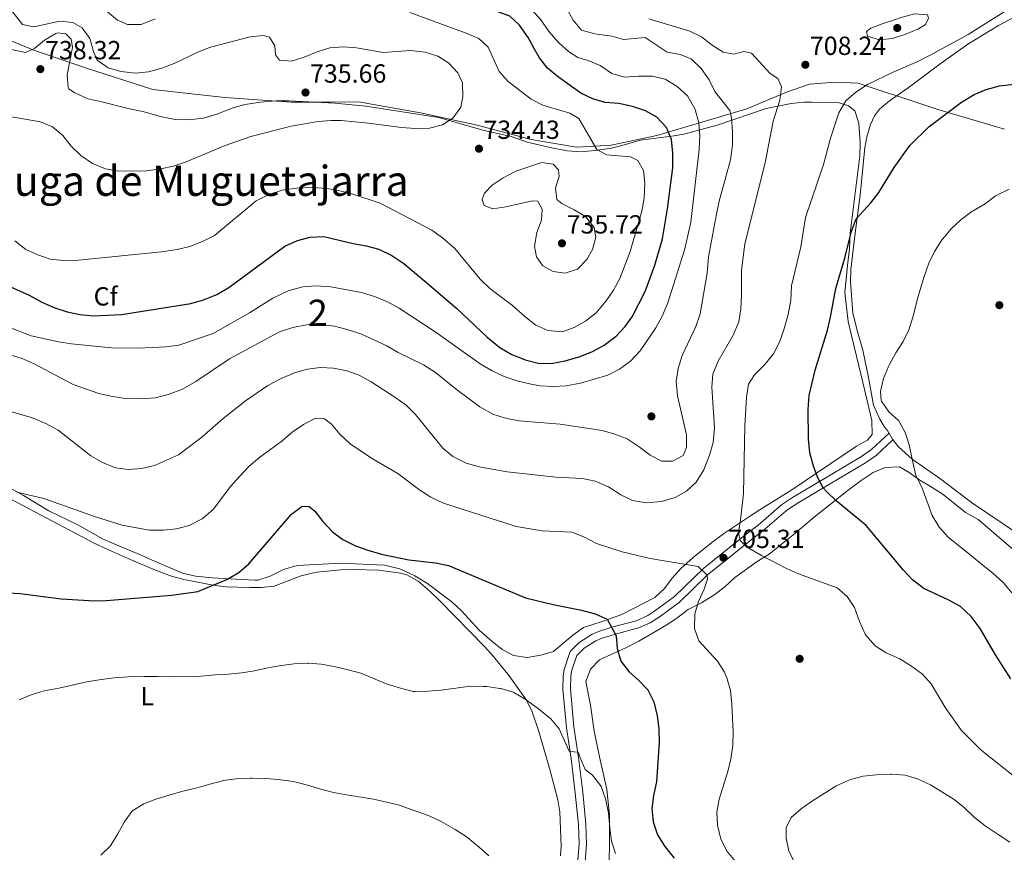
# Model space of a CAD drawing. Extents: x 628065 to 634980, y 725199 to 729955.
# Drawn here: x 630449 to 630825, y 727171 to 727489 of the extents above; entities that cross this region are included whole.
import ezdxf
from ezdxf.enums import TextEntityAlignment as Align

# ---------------------------------------------------------------- set-up
doc = ezdxf.new("R2010")
doc.units = 0
doc.header["$MEASUREMENT"] = 0
doc.linetypes.add('DGN Style 3', pattern=[109.271386, 78.05099, -31.220396])
for name, color, linetype in [('Nivel 1', 7, 'Continuous'), ('Nivel 17', 7, 'Continuous'), ('Nivel 21', 7, 'Continuous'), ('Nivel 35', 7, 'Continuous'), ('Nivel 36', 7, 'Continuous'), ('Nivel 37', 7, 'Continuous'), ('Nivel 4', 7, 'Continuous'), ('Nivel 41', 7, 'Continuous'), ('Nivel 45', 7, 'Continuous'), ('Nivel 48', 7, 'Continuous'), ('Nivel 5', 7, 'Continuous'), ('Nivel 57', 7, 'Continuous'), ('Nivel 7', 7, 'Continuous')]:
    doc.layers.add(name, color=color, linetype=linetype)
doc.styles.add('Style-arial', font='arial.shx', dxfattribs={"bigfont": 'arialbig.shx'})
doc.styles.add('Style-arialn', font='arialn.shx', dxfattribs={"bigfont": 'arialnbig.shx'})
doc.styles.add('Style-times', font='times.shx', dxfattribs={"bigfont": 'timesbig.shx'})

# ---------------------------------------------------------------- blocks, each defined once
blk = doc.blocks.new('5PATER')
at = {"layer": 'Nivel 7', "linetype": 'Continuous', "lineweight": 0}
h = blk.add_hatch(color=53, dxfattribs=at)
edge = h.paths.add_edge_path()
edge.add_ellipse((0, 0), major_axis=(-1.1, -1.11), ratio=0.999422, start_angle=0, end_angle=360)
blk = doc.blocks.new('5PERFI')
at = {"layer": 'Nivel 17', "linetype": 'Continuous', "lineweight": 0}
h = blk.add_hatch(color=7, dxfattribs=at)
edge = h.paths.add_edge_path()
edge.add_arc((0, 0), 1.56, 315, 675)

msp = doc.modelspace()

# ---------------------------------------------------------------- linework, layer by layer
at = {"layer": 'Nivel 1', "color": 7, "linetype": 'Continuous', "lineweight": 0}
msp.add_polyline3d([(630825.204, 727447.598, 697.877), (630799.712, 727455.092, 700.48), (630783.671, 727460.455, 702.518), (630780.071, 727461.658, 703.365), (630769.358, 727465.181, 705.762), (630760.595, 727465.559, 706.263), (630750.708, 727464.778, 707.71), (630741.995, 727461.729, 709.519), (630726.731, 727455.408, 713.253), (630692.361, 727445.122, 726.456), (630674.901, 727441.436, 729.025), (630666.5, 727440.988, 730.575), (630661.712, 727440.732, 731.815), (630644.409, 727443.65, 733.02), (630623.768, 727449.185, 733.957), (630602.125, 727453.816, 735.071), (630578.33, 727458.035, 735.259), (630567.545, 727457.875, 735.301), (630552.695, 727457.909, 735.385), (630527.286, 727459.691, 735.412), (630499.828, 727462.712, 735.568), (630474.453, 727470.843, 736.063), (630453.917, 727477.903, 736.884), (630431.187, 727487.343, 735.866)], dxfattribs=at)
at = {"layer": 'Nivel 21', "color": 7, "linetype": 'Continuous', "lineweight": 0}
msp.add_polyline3d([(630662.16, 727168.283, 692.255), (630662.657, 727174.468, 692.561), (630662.421, 727181.903, 692.999), (630661.236, 727193.91, 694.136), (630659.627, 727207.087, 694.793), (630657.878, 727218.904, 695.755), (630656.534, 727233.665, 696.324), (630656.609, 727238.626, 696.987), (630657.041, 727241.163, 697.243), (630659.317, 727247.962, 697.462), (630662.774, 727251.515, 698.072), (630667.7, 727254.613, 699.133), (630670.495, 727255.823, 699.65), (630675.249, 727257.307, 700.163), (630684.445, 727259.728, 701.356), (630688.908, 727261.764, 702.354), (630691.657, 727263.503, 702.888), (630699.175, 727269.037, 703.719), (630710.362, 727279.919, 704.988), (630714.313, 727282.983, 705.021), (630726.078, 727292.443, 704.425), (630731.124, 727296.343, 703.763), (630740.074, 727304.015, 702.363), (630744.186, 727306.821, 701.789), (630752.615, 727311.855, 700.61), (630770.544, 727322.529, 697.331), (630774.57, 727325.389, 696.555), (630781.13, 727331.433, 695.352)], dxfattribs=at)
at = {"layer": 'Nivel 21', "color": 7, "linetype": 'DGN Style 3', "lineweight": 0}
msp.add_polyline3d([(630665.009, 727167.797, 692.255), (630665.539, 727174.398, 692.561), (630665.295, 727182.09, 692.999), (630664.097, 727194.225, 694.136), (630662.48, 727207.472, 694.793), (630660.737, 727219.245, 695.755), (630659.414, 727233.774, 696.324), (630659.484, 727238.361, 696.987), (630659.841, 727240.46, 697.243), (630661.838, 727246.425, 697.462), (630664.597, 727249.26, 698.072), (630669.046, 727252.058, 699.133), (630671.498, 727253.12, 699.65), (630676.044, 727254.539, 700.163), (630685.415, 727257.006, 701.356), (630689.903, 727259.01, 702.278), (630693.281, 727261.124, 702.888), (630701.04, 727266.835, 703.719), (630711.716, 727277.304, 704.936), (630716.097, 727280.723, 705.021), (630727.777, 727290.116, 704.434), (630732.942, 727294.109, 703.763), (630741.827, 727301.726, 702.363), (630745.736, 727304.393, 701.789), (630758.34, 727311.912, 699.931), (630772.116, 727320.114, 697.331), (630776.169, 727322.951, 696.594), (630782.61, 727328.882, 695.352)], dxfattribs=at)
at = {"layer": 'Nivel 35', "color": 92, "linetype": 'DGN Style 3', "lineweight": 0}
for points in [[(630445.612, 727478.021, 738.579), (630451.155, 727476.939, 738.579), (630454.576, 727478.384, 738.579), (630458.431, 727481.635, 738.579), (630462.791, 727484.115, 738.579), (630463.352, 727484.344, 738.579), (630466.556, 727483.989, 738.579), (630468.621, 727481.985, 738.579), (630469.098, 727478.758, 738.666), (630467.045, 727468.419, 738.666), (630467.429, 727463.481, 738.093), (630467.71, 727463.008, 738.01), (630469.717, 727461.572, 737.485), (630474.899, 727459.211, 736.828), (630479.786, 727458.141, 736.847), (630490.847, 727455.344, 737.825), (630495.977, 727454.342, 737.829), (630502.692, 727452.486, 737.397), (630508.37, 727451.276, 736.478), (630513.363, 727451.16, 736.183), (630519.114, 727451.782, 736.166)], [(630519.114, 727451.782, 736.166), (630524.311, 727453.283, 736.255), (630530.101, 727455.6, 736.303), (630534.89, 727457.04, 736.377), (630541.027, 727457.939, 736.434), (630546.747, 727458.481, 736.434), (630551.747, 727458.425, 736.434), (630569.482, 727457.508, 736.36), (630581.25, 727456.351, 735.691), (630609.025, 727452.044, 735.965), (630625.959, 727447.173, 734.334), (630636.703, 727444.795, 734.373), (630642.796, 727442.661, 734.334), (630652.717, 727440.317, 733.954), (630658.29, 727439.34, 732.803), (630663.204, 727438.99, 731.935), (630668.842, 727439.392, 731.848), (630675.116, 727440.343, 730.921), (630680.463, 727441.751, 730.133), (630686.069, 727443.34, 729.783), (630698.11, 727444.876, 727.771), (630702.68, 727445.686, 725.937), (630715.389, 727449.125, 718.592), (630734.185, 727455.543, 711.289), (630743.737, 727457.437, 707.77), (630748.553, 727457.868, 706.41), (630751.787, 727457.947, 705.848), (630762.036, 727457.686, 705.586), (630765.654, 727456.554, 705.323), (630768.111, 727454.647, 705.236), (630769.557, 727449.893, 704.391), (630770.036, 727442.429, 703.591), (630769.962, 727437.444, 703.295), (630766.255, 727407.807, 702.041), (630766.017, 727401.761, 701.998), (630765.426, 727396.797, 701.802), (630764.211, 727385.212, 700.51), (630765.504, 727374.128, 699.766), (630766.612, 727369.251, 699.794), (630770.6, 727352.986, 698.551), (630774.489, 727336.322, 698.497), (630774.629, 727330.898, 698.847), (630772.934, 727328.753, 698.978), (630768.703, 727326.455, 699.372), (630744.007, 727309.842, 702.698), (630731.467, 727301.961, 705.215), (630727.77, 727299.574, 705.673), (630717.864, 727292.962, 706.177), (630713.46, 727289.633, 706.285), (630706.246, 727283.894, 706.28), (630701.624, 727279.728, 706.242), (630698.31, 727276.006, 705.779), (630695.26, 727272.051, 704.863), (630691.668, 727268.689, 704.032), (630678.967, 727262.116, 702.654), (630671.505, 727259.517, 701.385), (630664.343, 727257.187, 700.685), (630660.319, 727254.235, 700.351), (630652.895, 727247.963, 699.547), (630648.092, 727246.577, 699.544), (630642.882, 727245.661, 699.589), (630637.658, 727246.432, 699.635), (630633.248, 727248.789, 699.72), (630629.36, 727251.935, 700.31), (630624.538, 727256.161, 700.772), (630617.694, 727263.557, 701.56), (630614.074, 727267.005, 701.476), (630604.738, 727274.042, 701.759), (630599.879, 727276.93, 701.863), (630594.138, 727279.62, 701.825), (630588.313, 727281.036, 701.823), (630571.65, 727281.793, 701.823), (630554.917, 727280.847, 701.823), (630549.747, 727279.357, 701.866), (630544.603, 727276.861, 702.26), (630539.909, 727275.326, 703.229), (630538.953, 727275.27, 703.398), (630533.992, 727275.467, 704.004), (630522.428, 727276.157, 704.098), (630516.064, 727276.825, 704.36), (630511.18, 727277.884, 704.524), (630505.779, 727280.193, 704.667), (630500.464, 727282.594, 705.236), (630495.285, 727284.825, 705.279), (630485.328, 727289.032, 706.373), (630480.591, 727291.099, 706.592), (630471.086, 727296.457, 706.723), (630460.005, 727301.817, 707.555), (630450.375, 727307.61, 707.863), (630429.159, 727319.336, 707.817)], [(630674.085, 727163.574, 694.909), (630674.342, 727173.6, 694.385), (630674.318, 727179.267, 694.514), (630674.291, 727185.438, 695.258), (630673.326, 727195.299, 696.603), (630670.476, 727207.75, 697.84), (630668.427, 727217.634, 697.971), (630667.105, 727227.55, 697.982), (630665.268, 727236.594, 698.103), (630667.073, 727241.281, 700.116), (630670.537, 727244.82, 700.96), (630676.368, 727247.473, 701.166), (630680.779, 727249.573, 702.239), (630685.536, 727251.98, 702.932), (630690.987, 727255.091, 703.135), (630696.271, 727258.185, 704.229), (630700.528, 727261.14, 705.061), (630704.363, 727264.044, 706.457), (630709.437, 727266.657, 706.679), (630714.144, 727269.502, 706.68), (630718.438, 727272.72, 706.68), (630722.198, 727276.319, 706.723), (630730.75, 727282.449, 706.68), (630735.362, 727285.238, 706.548), (630739.95, 727288.945, 705.148), (630744.368, 727292.43, 704.842), (630752.592, 727299.426, 703.573), (630765.488, 727309.637, 700.828), (630770.53, 727313.327, 700.16), (630775.046, 727316.42, 698.891), (630779.592, 727318.299, 697.973), (630785.123, 727318.575, 696.573), (630788.879, 727316.383, 696.222), (630792.947, 727313.477, 696.058), (630797.606, 727310.655, 696.003), (630801.805, 727308.02, 695.356), (630805.745, 727304.839, 694.763), (630810.325, 727301.178, 694.69), (630815.122, 727298.5, 694.646), (630830.162, 727285.582, 694.296)]]:
    msp.add_polyline3d(points, dxfattribs=at)
at = {"layer": 'Nivel 36', "color": 92, "linetype": 'Continuous', "lineweight": 0}
for points in [[(630834.458, 727290.132, 689.969), (630825.128, 727296.528, 690.677), (630812.631, 727304.917, 692.174), (630800.934, 727313.807, 693.531), (630789.967, 727321.534, 695.018), (630784.726, 727326.17, 695.412), (630782.417, 727329.131, 695.412), (630780.536, 727332.497, 695.325), (630779.271, 727333.996, 695.15), (630777.578, 727336.841, 694.625), (630775.211, 727342.077, 694.537), (630773.317, 727352.708, 696.112), (630771.166, 727363.158, 696.419), (630769.201, 727369.761, 696.769), (630767.343, 727377.285, 697.469), (630766.393, 727389.245, 698.598), (630766.518, 727394.028, 699.088), (630768.325, 727408.826, 699.525), (630770.075, 727422.44, 700.619), (630771.91, 727440.591, 702.137), (630772.609, 727444.654, 702.238), (630774.005, 727449.434, 702.259), (630775.554, 727452.697, 702.282), (630777.503, 727455.198, 702.326), (630781.36, 727458.362, 702.37), (630788.41, 727463.358, 702.457), (630800.176, 727472.197, 703.288), (630811.179, 727480.054, 703.201), (630822.943, 727487.229, 703.288), (630833.739, 727492.935, 702.938)], [(630655.609, 727169.956, 691.746), (630655.777, 727173.637, 691.79), (630655.27, 727186.727, 692.4), (630654.532, 727191.376, 692.665), (630651.331, 727203.462, 693.978), (630647.166, 727217.851, 694.634), (630644.729, 727224.943, 694.682), (630642.538, 727229.448, 694.652), (630636.021, 727238.698, 694.984), (630630.007, 727246.159, 695.684), (630626.687, 727249.858, 696.266), (630609.188, 727267.595, 699.272), (630605.647, 727271.063, 699.512), (630601.209, 727274.874, 699.71), (630596.81, 727277.302, 699.895), (630594.432, 727277.983, 699.973), (630586.174, 727279.083, 699.973), (630576.581, 727279.361, 699.798), (630571.589, 727279.21, 699.634), (630562.369, 727278.299, 698.863), (630556.508, 727276.961, 698.135), (630546.193, 727272.974, 697.828), (630541.218, 727272.418, 697.986), (630536.839, 727272.47, 698.266), (630527.772, 727272.718, 699.535), (630522.846, 727273.358, 700.016), (630511.693, 727275.542, 701.269), (630506.91, 727276.813, 701.941), (630500.809, 727279.098, 702.572), (630491.79, 727282.952, 703.079), (630482.63, 727286.976, 703.083), (630477.175, 727289.578, 703.167), (630443.363, 727307.309, 704.742)]]:
    msp.add_polyline3d(points, dxfattribs=at)
at = {"layer": 'Nivel 4', "color": 30, "linetype": 'Continuous', "lineweight": 30, "flags": 128}
for points, elevation in [([(630643.276, 727482.604), (630639.942, 727487.389), (630636.217, 727490.726), (630631.254, 727492.551), (630608.866, 727498.359), (630593.573, 727503.995), (630582.722, 727508.9), (630568.791, 727516.552), (630563.424, 727518.538), (630557.233, 727519.732), (630552.238, 727519.927), (630546.689, 727519.385), (630536.244, 727516.738), (630520.463, 727509.437), (630514.269, 727507.247), (630509.128, 727505.847), (630503.698, 727505.487), (630498.704, 727505.766), (630493.459, 727507.412), (630478.311, 727514.196), (630467.789, 727518.474), (630452.381, 727526.176), (630438.732, 727535.546)], 725), ([(630442.813, 727388.514), (630452.511, 727384.209), (630457.372, 727381.477), (630462.301, 727379.363), (630467.043, 727377.778), (630471.954, 727376.818), (630477.15, 727376.329), (630487.814, 727376.812), (630514.279, 727381.04), (630519.102, 727382.35), (630524.199, 727384.46), (630528.844, 727387.077), (630550.301, 727402.923), (630555.063, 727405.091), (630559.908, 727406.329), (630565.191, 727406.543), (630576.301, 727403.874), (630581.309, 727403.05), (630586.126, 727401.722), (630591.147, 727399.367), (630595.736, 727396.263), (630603.792, 727389.541), (630615.965, 727379.039), (630627.567, 727368.069), (630632.373, 727364.139), (630636.686, 727361.612), (630642.047, 727359.458), (630647.037, 727358.242), (630652.039, 727358.082), (630657.328, 727359.06), (630663.054, 727360.672), (630667.822, 727362.616), (630672.211, 727365.006), (630676.801, 727368.563), (630680.249, 727372.182), (630682.972, 727375.865), (630687.903, 727385.629), (630691.679, 727395.644), (630694.533, 727405.688), (630696.53, 727417.171), (630698.523, 727432.785), (630698.558, 727438.486), (630698.005, 727443.627), (630696.032, 727448.216), (630692.433, 727452.195), (630688.067, 727454.634), (630683.05, 727456.292), (630677.927, 727457.424), (630672.707, 727457.821), (630667.883, 727459.133), (630663.293, 727461.408), (630654.779, 727467.493), (630650.668, 727470.884), (630647.502, 727474.904), (630645.66, 727478.198), (630643.276, 727482.604)], 725), ([(630827.622, 727237.634), (630821.762, 727246.696), (630815.947, 727256.788), (630812.522, 727261.406), (630808.391, 727265.166), (630804.034, 727267.621), (630794.36, 727272.142), (630790.126, 727275.355), (630786.651, 727279.03), (630772.351, 727296.116), (630760.931, 727305.542), (630757.31, 727308.974), (630756.008, 727310.52), (630753.982, 727314.109), (630752.235, 727318.792), (630750.844, 727323.903), (630750.395, 727329.293), (630750.276, 727340.487), (630750.616, 727345.79), (630752.93, 727355.54), (630757.617, 727370.847), (630758.797, 727375.706), (630760.765, 727386.728), (630764.402, 727398.868), (630766.811, 727408.679), (630768.569, 727413.359), (630774.206, 727419.441), (630777.203, 727423.443), (630783.045, 727432.975), (630789.076, 727441.367), (630796.482, 727448.561), (630808.847, 727457.929), (630813.619, 727460.825), (630818.229, 727462.756), (630823.358, 727464.13), (630828.924, 727464.805)], 700), ([(630439.934, 727270.644), (630449.093, 727270.134), (630464.804, 727268.158), (630475.495, 727267.453), (630480.495, 727267.434), (630507.012, 727269.583), (630517.029, 727270.91), (630528.055, 727275.565), (630532.664, 727278.261), (630536.474, 727281.525), (630552.763, 727300.546), (630556.803, 727303.592), (630559.524, 727303.438)], 700), ([(630559.524, 727303.438), (630561.701, 727301.589), (630564.769, 727297.641), (630568.43, 727293.779), (630572.432, 727290.784), (630577.198, 727288.346), (630581.91, 727286.674), (630587.172, 727285.252), (630597.615, 727283.102), (630607.816, 727281.88), (630612.801, 727280.832), (630642.215, 727268.569), (630652.832, 727265.985), (630663.553, 727263.82), (630668.857, 727262.388), (630673.43, 727260.366), (630676.847, 727253.986), (630677.251, 727249.178), (630678.692, 727244.369), (630681.653, 727240.355), (630685.494, 727236.981), (630688.949, 727233.344), (630691.225, 727228.724), (630692.509, 727223.463), (630693.144, 727218.409), (630693.251, 727213.409), (630692.293, 727198.189), (630691.082, 727193.003), (630690.491, 727188.036), (630690.994, 727182.917), (630692.68, 727177.999), (630695.386, 727173.505), (630699.067, 727169.061)], 700)]:
    msp.add_lwpolyline(points, dxfattribs=dict(at, elevation=elevation))
at = {"layer": 'Nivel 5', "color": 30, "linetype": 'Continuous', "lineweight": 0, "flags": 128}
for points, elevation in [([(630503.257, 727470.855), (630498.139, 727469.462), (630493.154, 727469.043), (630487.547, 727469.581), (630482.75, 727470.987), (630478.569, 727473.912), (630477.15, 727477.297), (630475.735, 727482.219), (630472.851, 727486.298), (630469.162, 727488.353), (630464.273, 727488.899), (630454.384, 727486.739), (630449.992, 727487.578), (630444.95, 727494.059)], 735), ([(630624.814, 727341.512), (630629.77, 727338.678), (630634.544, 727337.194), (630639.732, 727336.167), (630655.453, 727334.887), (630671.475, 727332.47), (630676.385, 727331.084), (630681.111, 727329.217), (630685.669, 727326.281), (630689.787, 727323.026), (630694.248, 727320.764), (630698.389, 727320.782), (630702.425, 727322.903), (630703.72, 727325.906), (630703.761, 727330.838), (630700.325, 727345.698), (630699.789, 727351.241), (630700.536, 727356.182), (630702.031, 727361.149), (630707.316, 727372.222), (630708.899, 727377.081), (630711.617, 727392.608), (630712.094, 727398.762), (630715.145, 727415.173), (630716.184, 727420.064), (630720.522, 727435.874), (630721.303, 727441.441), (630721.364, 727446.653), (630720.924, 727451.796), (630720.261, 727454.692), (630714.611, 727461.942), (630712.337, 727466.478), (630709.283, 727470.825), (630705.49, 727474.509), (630701.246, 727476.137), (630696.313, 727476.995), (630687.939, 727482.685), (630679.612, 727481.854), (630675.182, 727483.084), (630668.636, 727484.085), (630663.565, 727485.393), (630660.39, 727489.249), (630657.794, 727494.034)], 715), ([(630438.134, 727374.485), (630453.338, 727368.654), (630463.763, 727366.346), (630468.704, 727365.583), (630484.024, 727363.991), (630494.305, 727363.912), (630504.797, 727364.406), (630509.745, 727365.112), (630522.845, 727369.55), (630536.705, 727377.415), (630545.646, 727383.049), (630551.505, 727385.781), (630557.123, 727387.355), (630562.113, 727387.746), (630567.811, 727387.344), (630579.592, 727385.133), (630584.534, 727383.607), (630589.487, 727381.634), (630593.865, 727379.218), (630608.081, 727369.956), (630624.924, 727357.967), (630629.471, 727355.24), (630633.992, 727353.119), (630639.46, 727351.292), (630644.315, 727350.139), (630647.799, 727349.549), (630652.788, 727349.229), (630657.78, 727349.561), (630663.237, 727350.536), (630673.612, 727353.596), (630678.092, 727355.867), (630682.29, 727358.91), (630685.995, 727362.959), (630692.008, 727371.742), (630694.617, 727376.45), (630696.594, 727381.259), (630703.121, 727401.905), (630705.328, 727412.069), (630708.559, 727439.78), (630708.76, 727445.024), (630708.379, 727450.008), (630707.057, 727455.073), (630704.165, 727460.352), (630700.175, 727463.852), (630695.54, 727466.646), (630690.67, 727467.789), (630685.339, 727467.896), (630680.027, 727467.478), (630675.221, 727468.853), (630670.78, 727471.918), (630666.164, 727473.844), (630662.255, 727474.994), (630658.625, 727477.302), (630654.882, 727480.616), (630651.224, 727484.737), (630648.039, 727489.343), (630644.731, 727493.123)], 720), ([(630500.705, 727489.777), (630495.394, 727487.647), (630490.177, 727487.556), (630486.348, 727489.215), (630482.519, 727492.431)], 730), ([(630624.902, 727390.223), (630628.537, 727386.7), (630637.22, 727380.159), (630641.894, 727375.965), (630646.153, 727372.685), (630650.751, 727370.721), (630656.292, 727370.15), (630660.825, 727371.859), (630665.192, 727374.292), (630669.151, 727377.444), (630672.975, 727381.949), (630675.828, 727386.054), (630678.255, 727390.507), (630682.236, 727400.873), (630686.624, 727416.213), (630687.526, 727421.261), (630687.842, 727426.819), (630687.33, 727431.79), (630685.148, 727435.686), (630682.367, 727437.071), (630673.16, 727437.786), (630669.495, 727439.764), (630662.633, 727451.661), (630659.19, 727453.729), (630648.831, 727456.74), (630644.404, 727459.073), (630635.57, 727465.866), (630632.202, 727469.568), (630627.978, 727478.893), (630624.365, 727482.283), (630619.569, 727484.319), (630597.968, 727492.21)], 730), ([(630732.404, 727284.65), (630726.711, 727287.987), (630724.184, 727290.387), (630723.6, 727293.454), (630724.419, 727298.386), (630725.457, 727308.377), (630726.002, 727334.28), (630726.693, 727345.163), (630727.413, 727350.109), (630729.776, 727353.787), (630733.544, 727357.582), (630736.994, 727361.789), (630739.33, 727366.209), (630740.935, 727370.986), (630742.603, 727376.725), (630743.582, 727382.241), (630743.831, 727387.766), (630747.407, 727402.648), (630749.236, 727413.902), (630756.14, 727434.054), (630758.709, 727444.149), (630761.904, 727453.868), (630764.643, 727458.477), (630768.417, 727461.755), (630772.838, 727464.638), (630782.933, 727469.454), (630792.182, 727473.419), (630796.828, 727475.874), (630811.349, 727483.799), (630825.089, 727492.448)], 705), ([(630785.816, 727490.267), (630790.856, 727491.728), (630795.838, 727491.327), (630796.258, 727490.011), (630795.025, 727487.563), (630792.336, 727485.953), (630787.523, 727483.833), (630782.416, 727482.265), (630777.421, 727481.751), (630772.869, 727483.105), (630772.542, 727484.952), (630774.12, 727486.218), (630778.824, 727487.943), (630783.549, 727489.536), (630785.816, 727490.267)], 710), ([(630437.596, 727341.926), (630453.41, 727337.476), (630458.932, 727335.104), (630463.565, 727332.535), (630476.115, 727322.773), (630480.524, 727320.17), (630485.477, 727318.196), (630490.442, 727317.598), (630495.568, 727317.98), (630500.47, 727319.059), (630509.648, 727323.198), (630518.457, 727329.938), (630526.636, 727337.044), (630535.185, 727343.822), (630543.742, 727349.635), (630548.887, 727352.384), (630553.875, 727354.501), (630558.881, 727355.919), (630563.907, 727356.553), (630568.895, 727356.224), (630573.921, 727355.248), (630578.656, 727353.577), (630583.219, 727351.089), (630592.325, 727345.24), (630596.635, 727342.157), (630600.11, 727338.561), (630610.589, 727325.737), (630614.45, 727322.568), (630619.522, 727320.028), (630625.091, 727318.491), (630635.259, 727316.625), (630653.793, 727314.609), (630663.946, 727314.143), (630668.842, 727313.153), (630673.981, 727310.938), (630678.594, 727307.923), (630683.096, 727305.71), (630688.444, 727304.814), (630694.121, 727305.284), (630699.347, 727306.875), (630703.718, 727309.3), (630707.444, 727312.666), (630710.385, 727317.478), (630712.574, 727322.988), (630713.864, 727327.817), (630714.432, 727333.514), (630713.444, 727349.008), (630713.815, 727353.989), (630715.836, 727358.898), (630721.616, 727368.856), (630723.669, 727374.008), (630724.436, 727378.948), (630724.784, 727383.946), (630724.758, 727393.674), (630725.968, 727403.832), (630733.813, 727434.695), (630736.904, 727450.631), (630739.359, 727458.622), (630740.038, 727463.822), (630738.614, 727466.895), (630735.705, 727468.893), (630728.613, 727476.666), (630725.685, 727477.235), (630721.845, 727476.239), (630717.677, 727477.056), (630713.521, 727479.638), (630709.488, 727482.84), (630705.021, 727485.096), (630689.392, 727489.774)], 710), ([(630435.432, 727454.029), (630456.833, 727450.44), (630461.445, 727448.518), (630465.4, 727445.134), (630468.592, 727441.062), (630472.311, 727437.483), (630476.701, 727434.436), (630481.766, 727432.382), (630486.74, 727431.528), (630497.404, 727431.708), (630502.764, 727432.407), (630507.641, 727433.507), (630512.533, 727435.087), (630527.438, 727441.335), (630537.295, 727444.755), (630552.628, 727448.736), (630563.003, 727450.545), (630567.996, 727450.936), (630571.791, 727450.855), (630582.206, 727449.893), (630594.858, 727448.228), (630600.217, 727447.89), (630605.48, 727448.025), (630610.52, 727449.22), (630614.512, 727451.928), (630617.431, 727455.989), (630618.195, 727460.119), (630618.145, 727465.3), (630616.31, 727469.119), (630612.936, 727472.87), (630608.657, 727475.456), (630603.853, 727477.009), (630598.303, 727477.709), (630587.886, 727476.914), (630577.686, 727478.628), (630572.633, 727479.03), (630567.405, 727478.615), (630562.608, 727477.202), (630557.578, 727475.14), (630552.771, 727473.615), (630548.139, 727473.972), (630546.685, 727476.036), (630546.403, 727479.39), (630544.353, 727482.811), (630542.013, 727483.423), (630537.041, 727482.88), (630521.846, 727478.925), (630517.196, 727477.087), (630507.886, 727472.644), (630503.257, 727470.855)], 735), ([(630665.688, 727397.836), (630662.115, 727394.074), (630657.336, 727392.582), (630652.809, 727393.19), (630648.773, 727395.439), (630646.362, 727398.767), (630645.668, 727402.867), (630646.487, 727408.071), (630648.268, 727412.851), (630648.581, 727417.005), (630646.905, 727420.099), (630644.884, 727420.243), (630634.691, 727417.907), (630629.669, 727417.134), (630626.471, 727418.368), (630625.655, 727420.7), (630626.571, 727423.189), (630629.518, 727426.234), (630633.647, 727429.058), (630638.541, 727431.565), (630648.484, 727434.903), (630652.758, 727434.285), (630654.859, 727432.098), (630655.067, 727429.47), (630653.667, 727425.12), (630654.145, 727420.706), (630656.118, 727419.132), (630660.856, 727416.817), (630665.182, 727414.184), (630668.426, 727410.065), (630669.138, 727406.358), (630667.772, 727401.666), (630665.688, 727397.836)], 735), ([(630447, 727404.98), (630451.269, 727401.668), (630455.794, 727399.543), (630460.617, 727397.969), (630465.639, 727397.451), (630471.349, 727397.564), (630503.115, 727400.734), (630509.036, 727401.589), (630513.905, 727402.722), (630518.744, 727404.642), (630523.321, 727406.98), (630539.324, 727420.185), (630544.085, 727422.631), (630549.272, 727424.236), (630554.806, 727425.031), (630560.839, 727425.28), (630566.394, 727424.947), (630571.317, 727424.073), (630576.172, 727422.757), (630586.666, 727419.29), (630606.445, 727409.004), (630610.518, 727406.107), (630615.197, 727402.03), (630624.902, 727390.223)], 730), ([(630828.055, 727270.451), (630824.865, 727274.303), (630824.623, 727274.53), (630820.861, 727277.829), (630817.015, 727281.024), (630812.711, 727284.421), (630803.696, 727291.674), (630800.397, 727295.428), (630800.195, 727295.715), (630797.631, 727300.017), (630793.679, 727310.745), (630791.427, 727315.214), (630790.223, 727320.353), (630788.812, 727326.931), (630787.287, 727331.724), (630784.884, 727336.108), (630784.754, 727336.281), (630781.027, 727339.614), (630778.184, 727343.725), (630778.077, 727343.988), (630777.813, 727347.413), (630779.015, 727352.266), (630780.878, 727356.919), (630781.127, 727357.408), (630783.773, 727362.099), (630786.497, 727366.441), (630788.656, 727370.951), (630790.313, 727376.175), (630791.807, 727381.881), (630793.175, 727386.689), (630794.541, 727391.266), (630796.335, 727396.39), (630798.513, 727400.888), (630798.697, 727401.213), (630801.429, 727405.399), (630801.629, 727405.666), (630804.869, 727409.473), (630808.533, 727412.922), (630812.811, 727416.105), (630813.258, 727416.401), (630817.845, 727419.11), (630821.852, 727422.097), (630822.278, 727422.376), (630827.015, 727424.705)], 695), ([(630444.823, 727361.474), (630449.821, 727359.95), (630454.407, 727357.956), (630469.349, 727350.089), (630479.215, 727346.618), (630484.401, 727345.407), (630489.355, 727344.727), (630494.965, 727344.589), (630500.856, 727344.963), (630505.697, 727346.207), (630511.138, 727348.197), (630516.189, 727351.129), (630529.123, 727359.884), (630548.154, 727370.157), (630553.256, 727371.839), (630558.529, 727372.832), (630564.174, 727372.957), (630569.177, 727372.301), (630574.027, 727371.089), (630579.51, 727369.234), (630588.967, 727364.915), (630593.564, 727362.279), (630603.203, 727357.547), (630607.788, 727354.64), (630616.314, 727347.744), (630624.814, 727341.512)], 715), ([(630447.878, 727308.951), (630458.167, 727306.416), (630477.857, 727299.476), (630488.068, 727296.249), (630498.427, 727294.411), (630503.816, 727294.426), (630508.833, 727294.892), (630513.657, 727296.185), (630518.652, 727298.727), (630522.831, 727302.25), (630529.512, 727311.001), (630532.994, 727315.041), (630536.457, 727318.646), (630540.653, 727322.214), (630549.039, 727328.341), (630553.094, 727331.864), (630557.388, 727334.804), (630561.948, 727337.219), (630565.346, 727336.914), (630568.088, 727334.884), (630571.312, 727331.061), (630575.343, 727327.283), (630583.932, 727321.541), (630593.393, 727316.067), (630601.768, 727309.615), (630605.983, 727306.927), (630610.86, 727304.724), (630638.682, 727295.804), (630648.562, 727294.077), (630659.861, 727293.605), (630664.53, 727291.792), (630669.358, 727289.255), (630679.134, 727286.11), (630689.871, 727283.565), (630708.216, 727280.452), (630711.607, 727277.122), (630711.812, 727275.698), (630710.539, 727271.827), (630708.278, 727267.175), (630706.858, 727262.378), (630706.81, 727256.744), (630708.499, 727252.037), (630715.562, 727244.363), (630718.238, 727240.144), (630719.173, 727237.929), (630720.509, 727233.109), (630721.022, 727227.945), (630721.5, 727217.231), (630721.378, 727212.185), (630720.727, 727207.014), (630719.542, 727202.156), (630716.249, 727191.631), (630715.369, 727186.678), (630715.549, 727181.681), (630716.877, 727176.357), (630719.267, 727171.619), (630726.248, 727163.162)], 705), ([(630862.547, 727170.059), (630855.594, 727178.444), (630851.663, 727181.535), (630842.08, 727187.592), (630837.897, 727191.182), (630830.522, 727199.088), (630816.308, 727210.347), (630808.833, 727217.802), (630802.848, 727226.198), (630797.251, 727235.657), (630793.87, 727239.34), (630789.763, 727242.366), (630785.291, 727245.156), (630779.997, 727247.51), (630775.817, 727250.241), (630772.13, 727254.321), (630769.855, 727259.419), (630767.924, 727264.819), (630765.153, 727269.09), (630761.304, 727272.293), (630746.469, 727277.741), (630741.88, 727279.728), (630732.404, 727284.65)], 705), ([(630448.661, 727229.584), (630453.28, 727231.496), (630458.288, 727232.929), (630463.838, 727234.05), (630474.573, 727236.38), (630480.082, 727237.328), (630485.037, 727237.996), (630490.307, 727238.321), (630496.44, 727238.485), (630501.482, 727238.51), (630506.527, 727238.395), (630516.89, 727238.487), (630523.563, 727239.079), (630528.557, 727239.312), (630533.769, 727239.833), (630538.703, 727240.638), (630543.704, 727241.752), (630548.788, 727242.671), (630553.814, 727243.326), (630558.81, 727243.537), (630559.166, 727243.534), (630564.183, 727243.173), (630569.109, 727242.317), (630574.462, 727241.057), (630579.277, 727239.707), (630589.31, 727235.592), (630594.395, 727233.973), (630599.248, 727232.751), (630599.856, 727232.678), (630604.965, 727232.809), (630609.942, 727233.278), (630621.162, 727234.768), (630626.159, 727234.694), (630627.47, 727234.58), (630632.426, 727233.934), (630632.741, 727233.876), (630637.522, 727232.418), (630637.79, 727232.29), (630642.097, 727229.75), (630642.538, 727229.448), (630646.601, 727226.536), (630647.819, 727225.627), (630651.825, 727222.333), (630655.065, 727218.521), (630657.155, 727213.86), (630658.836, 727209.919), (630660.838, 727209.691), (630662.383, 727209.555), (630663.065, 727207.542), (630665.006, 727202.865), (630667.792, 727200.765), (630670.873, 727196.827), (630671.091, 727196.403), (630672.788, 727191.697), (630672.906, 727191.198), (630673.869, 727186.29), (630674.474, 727180.628), (630675.129, 727175.602), (630676.566, 727170.813)], 695), ([(630827.243, 727175.198), (630822.47, 727178.297), (630817.872, 727181.435), (630813.765, 727184.55), (630809.92, 727188.338), (630806.063, 727191.523), (630801.359, 727194.421), (630796.913, 727197.107), (630792.057, 727199.363), (630787.249, 727200.74), (630782.022, 727201.091), (630781.683, 727201.092), (630776.259, 727200.952), (630771.265, 727200.403), (630766.385, 727199.146), (630761.795, 727197.131), (630760.824, 727196.562), (630751.83, 727190.937), (630747.529, 727187.955), (630743.729, 727184.6), (630741.836, 727180.594), (630741.833, 727176.637), (630742.897, 727171.754), (630742.981, 727171.519), (630745.204, 727167.036)], 710), ([(630479.872, 727170.254), (630483.516, 727173.682), (630483.801, 727174.067), (630486.411, 727178.331), (630488.862, 727182.847), (630491.79, 727186.89), (630492.145, 727187.238), (630496.316, 727189.797), (630500.985, 727191.584), (630505.999, 727193.163), (630511.317, 727194.701), (630516.192, 727195.809), (630521.578, 727197.382), (630526.415, 727198.643), (630526.692, 727198.705), (630531.651, 727199.337), (630537.061, 727199.612), (630537.804, 727199.621), (630543.34, 727199.484), (630548.57, 727199.024), (630553.525, 727198.362), (630554.052, 727198.255), (630558.879, 727196.954), (630563.931, 727195.393), (630568.777, 727194.162), (630573.757, 727193.306), (630584.163, 727191.607), (630594.102, 727189.246), (630594.946, 727188.979), (630605.409, 727185.187), (630609.926, 727183.046), (630615.312, 727180.049), (630619.492, 727177.306), (630620.157, 727176.813), (630624.487, 727173.247), (630628.195, 727169.893)], 690)]:
    msp.add_lwpolyline(points, dxfattribs=dict(at, elevation=elevation))
at = {"layer": 'Nivel 57', "color": 92, "linetype": 'DGN Style 3', "lineweight": 0}
for points in [[(630429.159, 727319.336, 707.817), (630450.375, 727307.61, 707.863), (630460.005, 727301.817, 707.555), (630471.086, 727296.457, 706.723), (630480.591, 727291.099, 706.592), (630485.328, 727289.032, 706.373), (630495.285, 727284.825, 705.279), (630500.464, 727282.594, 705.236), (630505.779, 727280.193, 704.667), (630511.18, 727277.884, 704.524), (630516.064, 727276.825, 704.36), (630522.428, 727276.157, 704.098), (630533.992, 727275.467, 704.004), (630538.953, 727275.27, 703.398), (630539.909, 727275.326, 703.229), (630544.603, 727276.861, 702.26), (630549.747, 727279.357, 701.866), (630554.917, 727280.847, 701.823), (630571.65, 727281.793, 701.823), (630588.313, 727281.036, 701.823), (630594.138, 727279.62, 701.825), (630599.879, 727276.93, 701.863), (630604.738, 727274.042, 701.759), (630614.074, 727267.005, 701.476), (630617.694, 727263.557, 701.56), (630624.538, 727256.161, 700.772), (630629.36, 727251.935, 700.31), (630633.248, 727248.789, 699.72), (630637.658, 727246.432, 699.635), (630642.882, 727245.661, 699.589), (630648.092, 727246.577, 699.544), (630652.895, 727247.963, 699.547), (630660.319, 727254.235, 700.351), (630664.343, 727257.187, 700.685), (630671.505, 727259.517, 701.385), (630678.967, 727262.116, 702.654), (630691.668, 727268.689, 704.032), (630695.26, 727272.051, 704.863), (630698.31, 727276.006, 705.779), (630701.624, 727279.728, 706.242), (630706.246, 727283.894, 706.28), (630713.46, 727289.633, 706.285), (630717.864, 727292.962, 706.177), (630727.77, 727299.574, 705.673), (630731.467, 727301.961, 705.215), (630744.007, 727309.842, 702.698), (630768.703, 727326.455, 699.372), (630772.934, 727328.753, 698.978), (630774.629, 727330.898, 698.847), (630774.489, 727336.322, 698.497), (630770.6, 727352.986, 698.551), (630766.612, 727369.251, 699.794), (630765.504, 727374.128, 699.766), (630764.211, 727385.212, 700.51), (630765.426, 727396.797, 701.802), (630766.017, 727401.761, 701.998), (630766.255, 727407.807, 702.041), (630769.962, 727437.444, 703.295), (630770.036, 727442.429, 703.591), (630769.557, 727449.893, 704.391), (630768.111, 727454.647, 705.236), (630765.654, 727456.554, 705.323), (630762.036, 727457.686, 705.586), (630751.787, 727457.947, 705.848), (630748.553, 727457.868, 706.41), (630743.737, 727457.437, 707.77), (630734.185, 727455.543, 711.289), (630715.389, 727449.125, 718.592), (630702.68, 727445.686, 725.937), (630698.11, 727444.876, 727.771), (630686.069, 727443.34, 729.783), (630680.463, 727441.751, 730.133), (630675.116, 727440.343, 730.921), (630668.842, 727439.392, 731.848), (630663.204, 727438.99, 731.935), (630658.29, 727439.34, 732.803), (630652.717, 727440.317, 733.954), (630642.796, 727442.661, 734.334), (630636.703, 727444.795, 734.373), (630625.959, 727447.173, 734.334), (630609.025, 727452.044, 735.965), (630581.25, 727456.351, 735.691), (630569.482, 727457.508, 736.36), (630551.747, 727458.425, 736.434), (630546.747, 727458.481, 736.434), (630541.027, 727457.939, 736.434), (630534.89, 727457.04, 736.377), (630530.101, 727455.6, 736.303), (630524.311, 727453.283, 736.255), (630519.114, 727451.782, 736.166), (630513.363, 727451.16, 736.183), (630508.37, 727451.276, 736.478), (630502.692, 727452.486, 737.397), (630495.977, 727454.342, 737.829), (630490.847, 727455.344, 737.825), (630479.786, 727458.141, 736.847), (630474.899, 727459.211, 736.828), (630469.717, 727461.572, 737.485), (630467.71, 727463.008, 738.01), (630467.429, 727463.481, 738.093), (630467.045, 727468.419, 738.666), (630469.098, 727478.758, 738.666), (630468.621, 727481.985, 738.579), (630466.556, 727483.989, 738.579), (630463.352, 727484.344, 738.579), (630462.791, 727484.115, 738.579), (630458.431, 727481.635, 738.579), (630454.576, 727478.384, 738.579), (630451.155, 727476.939, 738.579), (630445.612, 727478.021, 738.579)], [(630830.162, 727285.582, 694.296), (630815.122, 727298.5, 694.646), (630810.325, 727301.178, 694.69), (630805.745, 727304.839, 694.763), (630801.805, 727308.02, 695.356), (630797.606, 727310.655, 696.003), (630792.947, 727313.477, 696.058), (630788.879, 727316.383, 696.222), (630785.123, 727318.575, 696.573), (630779.592, 727318.299, 697.973), (630775.046, 727316.42, 698.891), (630770.53, 727313.327, 700.16), (630765.488, 727309.637, 700.828), (630752.592, 727299.426, 703.573), (630744.368, 727292.43, 704.842), (630739.95, 727288.945, 705.148), (630735.362, 727285.238, 706.548), (630730.75, 727282.449, 706.68), (630722.198, 727276.319, 706.723), (630718.438, 727272.72, 706.68), (630714.144, 727269.502, 706.68), (630709.437, 727266.657, 706.679), (630704.363, 727264.044, 706.457), (630700.528, 727261.14, 705.061), (630696.271, 727258.185, 704.229), (630690.987, 727255.091, 703.135), (630685.536, 727251.98, 702.932), (630680.779, 727249.573, 702.239), (630676.368, 727247.473, 701.166), (630670.537, 727244.82, 700.96), (630667.073, 727241.281, 700.116), (630665.268, 727236.594, 698.103), (630667.105, 727227.55, 697.982), (630668.427, 727217.634, 697.971), (630670.476, 727207.75, 697.84), (630673.326, 727195.299, 696.603), (630674.291, 727185.438, 695.258), (630674.318, 727179.267, 694.514), (630674.342, 727173.6, 694.385), (630674.085, 727163.574, 694.909)]]:
    msp.add_polyline3d(points, dxfattribs=at)

# ---------------------------------------------------------------- block references
at = {"layer": 'Nivel 17', "color": 7, "linetype": 'Continuous', "lineweight": 0}
for p in [(630823.272, 727380.352, 691.667), (630690.313, 727337.85, 716.102), (630746.961, 727245.23, 707.22)]:
    msp.add_blockref('5PERFI', p, dxfattribs=at)
at = {"layer": 'Nivel 7', "color": 53, "linetype": 'Continuous', "lineweight": 0}
for p in [(630784.267, 727486.25, 710.427), (630456.812, 727470.538, 738.322), (630749.15, 727472.2, 708.239), (630558.136, 727461.61, 735.656), (630624.411, 727440.13, 734.425), (630656.121, 727403.972, 735.724), (630717.861, 727283.805, 705.306)]:
    msp.add_blockref('5PATER', p, dxfattribs=at)

# ---------------------------------------------------------------- texts
at = {"layer": 'Nivel 37', "color": 92, "linetype": 'Continuous', "lineweight": 0}
for s, style, p in [('Cf', 'Style-arial', (630481.767, 727383.705, 726.667)), ('L', 'Style-arialn', (630497.637, 727230.958, 694.182))]:
    msp.add_text(s, height=7, dxfattribs=dict(at, style=style)).set_placement(p, align=Align.MIDDLE_CENTER)
at = {"layer": 'Nivel 41', "color": 7, "linetype": 'Continuous', "lineweight": 0, "style": 'Style-arial'}
for s, p in [('708.24', (630750.886, 727475.95, 708.239)), ('738.32', (630458.614, 727474.288, 738.322)), ('735.66', (630559.872, 727465.36, 735.656)), ('734.43', (630626.146, 727443.88, 734.425)), ('735.72', (630657.922, 727407.722, 735.724)), ('705.31', (630719.69, 727287.555, 705.306))]:
    msp.add_text(s, height=7, dxfattribs=at).set_placement(p)
at = {"layer": 'Nivel 45', "color": 7, "linetype": 'Continuous', "lineweight": 0, "style": 'Style-times'}
msp.add_text('Muga de Muguetajarra', height=11.5, dxfattribs=at).set_placement((630515.785, 727427.862, 733.661), align=Align.MIDDLE_CENTER)
at = {"layer": 'Nivel 48', "color": 92, "linetype": 'Continuous', "lineweight": 0, "style": 'Style-arialn'}
msp.add_text('2', height=10, dxfattribs=at).set_placement((630562.837, 727377.435, 716.519), align=Align.MIDDLE_CENTER)

doc.saveas('drawing.dxf')
